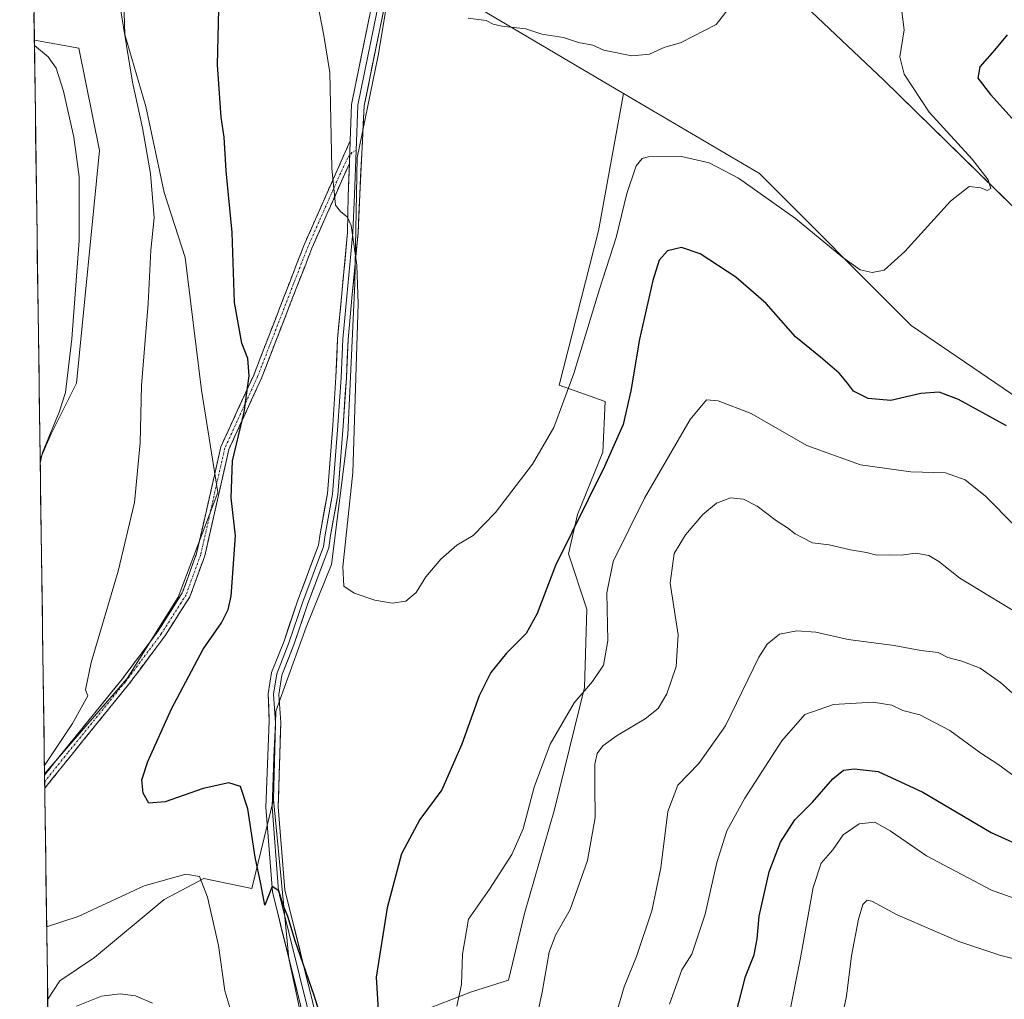
# Model space of a CAD drawing. Units: metres. Extents: x 598281 to 601763, y 4652781 to 4655142.
# Drawn here: x 598303 to 598548, y 4653004 to 4653247 of the extents above; entities that cross this region are included whole.
import ezdxf

# ---------------------------------------------------------------- set-up
doc = ezdxf.new("R2010")
doc.units = ezdxf.units.M
doc.header["$MEASUREMENT"] = 0
doc.linetypes.add('TRAZO_Y_PUNTO', pattern=[1, 0.5, -0.25, 0, -0.25])
doc.linetypes.add('TRAZOSX2', pattern=[1.5, 1, -0.5])
for name, color, linetype, lineweight in [('Arbolado forestal CxS', 92, 'Continuous', 0), ('Camino', 19, 'TRAZOSX2', 0), ('Camino Cxs', 19, 'Continuous', 0), ('Camino eje', 19, 'TRAZO_Y_PUNTO', 0), ('Cultivos herbáceos CxS', 92, 'Continuous', 0), ('Cultivos leñosos CxS', 92, 'Continuous', 0), ('Curva de nivel maestra', 36, 'Continuous', 30), ('Curva de nivel normal', 36, 'Continuous', 0), ('Layer 0', 7, 'Continuous', 0), ('Matorral CxS', 135, 'Continuous', 0), ('Municipio CxS', 142, 'Continuous', 0), ('Pastizal CxS', 92, 'Continuous', 0)]:
    doc.layers.add(name, color=color, linetype=linetype, lineweight=lineweight)

# ---------------------------------------------------------------- blocks, each defined once
blk = doc.blocks.new('*U150')
at = {"layer": 'Cultivos herbáceos CxS', "color": 92, "linetype": 'Continuous', "lineweight": 0}
for points in [[(598430.8399, 4653384.2157, 507.1901), (598434.7475, 4653369.6295, 508.4405), (598447.5347, 4653357.0159, 507.3049), (598434.3091, 4653339.7643, 507.9909), (598422.9547, 4653327.6105, 510.6257), (598419.8375, 4653318.6927, 511.5876), (598432.5787, 4653313.0667, 511.4919), (598469.6557, 4653277.7547, 513.4633), (598517.5973, 4653232.3569, 517.6292), (598589.8447, 4653161.7193, 524.1405), (598612.1189, 4653155.5281, 526.2457), (598621.6851, 4653149.8791, 526.7524), (598648.0677, 4653098.6057, 528.5048), (598672.3435, 4653077.8147, 531.1195), (598688.8627, 4653077.2993, 532.9318), (598690.6453, 4653078.0117, 533.2608), (598703.4353, 4653083.1231, 535.6781), (598707.9231, 4653076.8023, 536.7846), (598690.2881, 4653053.8007, 533.2241), (598698.6631, 4653036.0709, 535.136), (598715.9013, 4653022.8539, 540.2082), (598717.3597, 4652994.2725, 541.4638)], [(598655.9683, 4653002.6409, 533.7925), (598647.8243, 4653040.3077, 531.0142), (598629.6419, 4653071.4783, 529.4046), (598604.9653, 4653103.9475, 526.936), (598580.2885, 4653129.9227, 525.5485), (598553.0141, 4653152.0021, 522.4936), (598524.4407, 4653171.4837, 521.133), (598486.7763, 4653209.1481, 518.6277), (598453.0005, 4653229.0517, 516.8535), (598414.0445, 4653252.0081, 514.336), (598408.8499, 4653303.9585, 513.4694), (598408.1483, 4653303.7423, 513.5505), (598410.5499, 4653314.6811, 512.4623), (598408.8189, 4653334.3031, 511.9233), (598408.2421, 4653359.1197, 509.7661), (598397.2767, 4653383.9365, 508.463)]]:
    blk.add_polyline3d(points, dxfattribs=at)
blk = doc.blocks.new('*U152')
at = {"layer": 'Arbolado forestal CxS', "color": 92, "linetype": 'Continuous', "lineweight": 0}
blk.add_polyline3d([(598308.17, 4653138.3, 534.42), (598306.73, 4653242.26, 534.75), (598317.73, 4653240.32, 531.83), (598322.93, 4653214.9, 531.37), (598317.15, 4653157.14, 532.37), (598310.8, 4653144.43, 534.05), (598308.17, 4653138.3, 534.42)], close=True, dxfattribs=at)
blk = doc.blocks.new('*U157')
at = {"layer": 'Pastizal CxS', "color": 92, "linetype": 'Continuous', "lineweight": 0}
blk.add_polyline3d([(598309.25, 4653060.15, 528.58), (598308.17, 4653138.3, 534.42), (598310.8, 4653144.43, 534.05), (598317.15, 4653157.14, 532.37), (598322.93, 4653214.9, 531.37), (598317.73, 4653240.32, 531.83), (598306.73, 4653242.26, 534.75), (598306.03, 4653292.75, 527.6), (598308.97, 4653287.56, 527.48), (598319.36, 4653274.86, 527.9), (598328.59, 4653262.74, 528.43), (598329.17, 4653243.7, 529.25), (598334.37, 4653225.8, 528.32), (598338.98, 4653204.45, 527.96), (598344.18, 4653188.29, 527.22), (598348.22, 4653155.39, 526.19), (598352.25, 4653130, 525.31), (598342.44, 4653104.03, 526.02), (598329.75, 4653083.83, 526.9), (598309.25, 4653060.15, 528.58)], close=True, dxfattribs=at)
blk.add_polyline3d([(598311.89, 4652869.92, 554.19), (598310.03, 4653004.19, 534.51), (598313.01, 4653008.81, 534.15), (598321.66, 4653014.58, 533.59), (598338.98, 4653029, 531.53), (598348.79, 4653034.2, 529.51), (598360.75, 4653031.71, 525.66), (598366.1, 4653053.82, 522.93), (598369.88, 4653014.34, 525.07), (598373.78, 4652996.15, 525.75)], dxfattribs=at)
blk = doc.blocks.new('*U169')
at = {"layer": 'Arbolado forestal CxS', "color": 92, "linetype": 'Continuous', "lineweight": 0}
blk.add_polyline3d([(598306.73, 4653242.26, 534.75), (598317.73, 4653240.32, 531.83), (598322.93, 4653214.9, 531.37), (598317.15, 4653157.14, 532.37), (598310.8, 4653144.43, 534.05), (598308.17, 4653138.3, 534.42)], dxfattribs=at)
blk = doc.blocks.new('*U176')
at = {"layer": 'Pastizal CxS', "color": 92, "linetype": 'Continuous', "lineweight": 0}
for points in [[(598305.96, 4653297.46, 527.72), (598318.98, 4653296.99, 524.96), (598324.74, 4653290.68, 524.55), (598333.71, 4653278.04, 525.4), (598342.02, 4653269.84, 526.05), (598350.91, 4653271.18, 524.58), (598360.39, 4653278.23, 522.95), (598369.22, 4653287.83, 520.37), (598379.91, 4653304.42, 517.72), (598388.09, 4653316.56, 515.99), (598352.36, 4653339.81, 516.52), (598310.23, 4653371.27, 514.19), (598304.87, 4653376.05, 514.82)], [(598306.03, 4653292.75, 527.6), (598308.97, 4653287.56, 527.48), (598319.36, 4653274.86, 527.9), (598328.59, 4653262.74, 528.43), (598329.17, 4653243.7, 529.25), (598334.37, 4653225.8, 528.32), (598338.98, 4653204.45, 527.96), (598344.18, 4653188.29, 527.22), (598348.22, 4653155.39, 526.19), (598352.25, 4653130, 525.31), (598342.44, 4653104.03, 526.02), (598329.75, 4653083.83, 526.9), (598309.25, 4653060.15, 528.58)], [(598366.1, 4653053.82, 522.93), (598360.75, 4653031.71, 525.66), (598348.79, 4653034.2, 529.51), (598338.98, 4653029, 531.53), (598321.66, 4653014.58, 533.59), (598313.01, 4653008.81, 534.15), (598310.03, 4653004.19, 534.51)]]:
    blk.add_polyline3d(points, dxfattribs=at)
blk = doc.blocks.new('*U180')
at = {"layer": 'Pastizal CxS', "color": 92, "linetype": 'Continuous', "lineweight": 0}
blk.add_polyline3d([(598306.73, 4653242.26, 534.75), (598317.73, 4653240.32, 531.83), (598322.93, 4653214.9, 531.37), (598317.15, 4653157.14, 532.37), (598310.8, 4653144.43, 534.05), (598308.17, 4653138.3, 534.42)], dxfattribs=at)
blk = doc.blocks.new('*U187')
at = {"layer": 'Cultivos leñosos CxS', "color": 92, "linetype": 'Continuous', "lineweight": 0}
for points in [[(598305.96, 4653297.46, 527.72), (598318.98, 4653296.99, 524.96), (598324.74, 4653290.68, 524.55), (598333.71, 4653278.04, 525.4), (598342.02, 4653269.84, 526.05), (598350.91, 4653271.18, 524.58), (598360.39, 4653278.23, 522.95), (598369.22, 4653287.83, 520.37), (598379.91, 4653304.42, 517.72), (598388.09, 4653316.56, 515.99), (598352.36, 4653339.81, 516.52), (598310.23, 4653371.27, 514.19), (598304.87, 4653376.05, 514.82)], [(598306.03, 4653292.75, 527.6), (598308.97, 4653287.56, 527.48), (598319.36, 4653274.86, 527.9), (598328.59, 4653262.74, 528.43), (598329.17, 4653243.7, 529.25), (598334.37, 4653225.8, 528.32), (598338.98, 4653204.45, 527.96), (598344.18, 4653188.29, 527.22), (598348.22, 4653155.39, 526.19), (598352.25, 4653130, 525.31), (598342.44, 4653104.03, 526.02), (598329.75, 4653083.83, 526.9), (598309.25, 4653060.15, 528.58)], [(598366.1, 4653053.82, 522.93), (598360.75, 4653031.71, 525.66), (598348.79, 4653034.2, 529.51), (598338.98, 4653029, 531.53), (598321.66, 4653014.58, 533.59), (598313.01, 4653008.81, 534.15), (598310.03, 4653004.19, 534.51)]]:
    blk.add_polyline3d(points, dxfattribs=at)
blk = doc.blocks.new('*U191')
at = {"layer": 'Curva de nivel normal', "color": 36, "linetype": 'Continuous', "lineweight": 0}
blk.add_polyline3d([(598450.18, 4652997.14, 540), (598453.16, 4653007.31, 540), (598456.25, 4653014.8, 540), (598460.04, 4653026.18, 540), (598462.23, 4653036.85, 540), (598463.97, 4653050.85, 540), (598466.52, 4653057.38, 540), (598471.67, 4653062.7, 540), (598478.29, 4653072.1, 540), (598486.62, 4653089.08, 540), (598488.66, 4653092.35, 540), (598491.71, 4653094.81, 540), (598496.07, 4653095.62, 540), (598500.74, 4653095.29, 540), (598508.8, 4653093.5, 540), (598520.19, 4653092.01, 540), (598526.81, 4653090.75, 540), (598531.1, 4653090.3, 540), (598533.56, 4653089.02, 540), (598536.98, 4653088.1, 540), (598541.56, 4653086.36, 540), (598546.6, 4653082.85, 540), (598554.02, 4653076.22, 540)], dxfattribs=at)
blk = doc.blocks.new('*U192')
at = {"layer": 'Curva de nivel normal', "color": 36, "linetype": 'Continuous', "lineweight": 0}
for points in [[(598309.78, 4653022.16, 530), (598317.6, 4653024.72, 530), (598333.97, 4653032.38, 530), (598344.33, 4653035.28, 530), (598347.7, 4653034.69, 530), (598349.71, 4653029.54, 530), (598352.41, 4653017.55, 530), (598354.01, 4653006.33, 530), (598357.47, 4652994.72, 530)], [(598411.6, 4653002.52, 530), (598412.78, 4653007.85, 530), (598413.03, 4653015.42, 530), (598414.5, 4653024.09, 530), (598419.69, 4653031.56, 530), (598425.26, 4653040.13, 530), (598428.05, 4653046.51, 530), (598430.85, 4653056.85, 530), (598434.81, 4653067.51, 530), (598440.76, 4653077.81, 530), (598445.32, 4653083.04, 530), (598448, 4653087.14, 530), (598449.11, 4653093.17, 530), (598448.83, 4653105.1, 530), (598450.4, 4653112.87, 530), (598458.19, 4653128.59, 530), (598469.53, 4653148.14, 530), (598473.61, 4653152.99, 530), (598476.54, 4653152.76, 530), (598484.69, 4653149.57, 530), (598498.55, 4653141.65, 530), (598511.8, 4653136.87, 530), (598524.36, 4653135.14, 530), (598532.92, 4653134.89, 530), (598537.86, 4653133.1, 530), (598542.84, 4653129.06, 530), (598550.14, 4653121.7, 530)], [(598306.27, 4653275.04, 530), (598319.09, 4653263.3, 530), (598325.25, 4653257.21, 530), (598328.1, 4653250.05, 530), (598331.12, 4653231.88, 530), (598333.6, 4653220.51, 530), (598335.56, 4653209.2, 530), (598336.46, 4653198.17, 530), (598335.64, 4653190.12, 530), (598334.98, 4653176.88, 530), (598333.32, 4653156.57, 530), (598333, 4653142.36, 530), (598331.57, 4653127.5, 530), (598327.55, 4653110.5, 530), (598320.84, 4653087.77, 530), (598319.39, 4653080.98, 530), (598320, 4653079.54, 530), (598316.22, 4653072.69, 530), (598309.22, 4653062.22, 530)]]:
    blk.add_polyline3d(points, dxfattribs=at)
blk = doc.blocks.new('*U198')
at = {"layer": 'Curva de nivel normal', "color": 36, "linetype": 'Continuous', "lineweight": 0}
blk.add_polyline3d([(598550.58, 4653059.15, 545), (598545.96, 4653062.52, 545), (598541.74, 4653065.3, 545), (598533.99, 4653070.88, 545), (598526.6, 4653074.83, 545), (598522.36, 4653075.92, 545), (598519.65, 4653077.21, 545), (598515.02, 4653077.91, 545), (598505.14, 4653077.38, 545), (598498.01, 4653074.87, 545), (598492.28, 4653068.37, 545), (598483.1, 4653054.15, 545), (598478.67, 4653046.03, 545), (598476.2, 4653038.19, 545), (598473.25, 4653025.31, 545), (598469.95, 4653015.43, 545), (598467.45, 4653011.51, 545), (598464.39, 4653002.99, 545)], dxfattribs=at)
blk = doc.blocks.new('*U200')
at = {"layer": 'Curva de nivel normal', "color": 36, "linetype": 'Continuous', "lineweight": 0}
blk.add_polyline3d([(598579.35, 4653000.83, 560), (598577.57, 4653005.48, 560), (598574.16, 4653009.39, 560), (598570.33, 4653011.91, 560), (598565.44, 4653012.9, 560), (598559.94, 4653012.59, 560), (598554.88, 4653012.98, 560), (598546.68, 4653015.05, 560), (598536.22, 4653018.53, 560), (598520.98, 4653025.18, 560), (598514.66, 4653028.57, 560), (598513.5, 4653028.76, 560), (598512.43, 4653027.76, 560), (598511.37, 4653024.06, 560), (598509.6, 4653015, 560), (598508.39, 4653004.99, 560), (598507.16, 4652999.08, 560)], dxfattribs=at)
blk = doc.blocks.new('*U203')
at = {"layer": 'Curva de nivel normal', "color": 36, "linetype": 'Continuous', "lineweight": 0}
blk.add_polyline3d([(598592.61, 4652999.18, 555), (598590.38, 4653004.96, 555), (598589.42, 4653009.07, 555), (598587.49, 4653011.55, 555), (598585.06, 4653013.3, 555), (598583.4, 4653015.45, 555), (598580.49, 4653018.16, 555), (598577.07, 4653021.36, 555), (598571.61, 4653023.19, 555), (598564.94, 4653025.22, 555), (598556.32, 4653026.91, 555), (598550.14, 4653029.19, 555), (598544.33, 4653031.27, 555), (598528.24, 4653039.8, 555), (598519.2, 4653046, 555), (598515.37, 4653048.17, 555), (598511.53, 4653047.74, 555), (598507.53, 4653045.02, 555), (598504.98, 4653041.3, 555), (598502.05, 4653037.98, 555), (598500.11, 4653031.96, 555), (598496.98, 4653014.49, 555), (598494.07, 4652999.95, 555)], dxfattribs=at)
blk = doc.blocks.new('*U205')
at = {"layer": 'Curva de nivel normal', "color": 36, "linetype": 'Continuous', "lineweight": 0}
for points in [[(598553.94, 4653098.17, 535), (598536.54, 4653108.76, 535), (598531.29, 4653112.84, 535), (598528.78, 4653114.33, 535), (598525.56, 4653114.93, 535), (598521.9, 4653114.42, 535), (598519.01, 4653114.56, 535), (598515.89, 4653114.43, 535), (598513.3, 4653115.07, 535), (598509.32, 4653115.76, 535), (598504.04, 4653116.98, 535), (598499.92, 4653117.47, 535), (598497.5, 4653118.78, 535), (598495.62, 4653119.73, 535), (598493.75, 4653121.2, 535), (598490.98, 4653122.94, 535), (598486.17, 4653126.58, 535), (598482.83, 4653128.35, 535), (598479.55, 4653128.64, 535), (598476.05, 4653127.32, 535), (598472.68, 4653124.55, 535), (598468.36, 4653119.5, 535), (598465.59, 4653114.84, 535), (598464.61, 4653107.46, 535), (598466.57, 4653094.64, 535), (598466.07, 4653086.79, 535), (598463.74, 4653080.01, 535), (598461.62, 4653076.38, 535), (598458.4, 4653073.8, 535), (598451.39, 4653069.7, 535), (598447.86, 4653067.13, 535), (598446.47, 4653065.17, 535), (598445.86, 4653062.53, 535), (598445.85, 4653057.04, 535), (598445.97, 4653049.36, 535), (598444.05, 4653038.61, 535), (598439.79, 4653026.47, 535), (598436.13, 4653020.12, 535), (598434.58, 4653015.86, 535), (598432.8, 4653005.94, 535), (598429.72, 4652991.63, 535)], [(598336.05, 4653003.26, 535), (598331.8, 4653005.04, 535), (598328.03, 4653005.58, 535), (598323.37, 4653004.94, 535), (598317.17, 4653002.52, 535)], [(598308.18, 4653137.3, 535), (598308.76, 4653139.94, 535), (598312.9, 4653149.9, 535), (598314.45, 4653154.82, 535), (598316.04, 4653168.17, 535), (598317.81, 4653192.54, 535), (598317.81, 4653208.36, 535), (598316.52, 4653218.22, 535), (598313.96, 4653229.61, 535), (598312.12, 4653235.31, 535), (598310.19, 4653238.16, 535), (598306.75, 4653240.97, 535)]]:
    blk.add_polyline3d(points, dxfattribs=at)
blk = doc.blocks.new('*U210')
at = {"layer": 'Curva de nivel maestra', "color": 36, "linetype": 'Continuous', "lineweight": 30}
for points in [[(598548.28, 4653243.62, 525), (598545.14, 4653239.81, 525), (598541.49, 4653235.64, 525), (598541, 4653232.83, 525), (598544.1, 4653228.83, 525), (598549.46, 4653222.84, 525)], [(598548.1, 4653146.55, 525), (598536.16, 4653153.05, 525), (598531.34, 4653154.86, 525), (598526.78, 4653154.54, 525), (598519.35, 4653152.87, 525), (598513.77, 4653153.32, 525), (598510.1, 4653155.12, 525), (598508.65, 4653157.16, 525), (598506.53, 4653159.59, 525), (598501.94, 4653163.59, 525), (598495.74, 4653168.62, 525), (598488.39, 4653176.93, 525), (598480.92, 4653183.46, 525), (598472.04, 4653189.25, 525), (598467.44, 4653190.82, 525), (598463.94, 4653189.96, 525), (598461.82, 4653187.69, 525), (598460.26, 4653182.58, 525), (598457.01, 4653168.05, 525), (598454.86, 4653155.24, 525), (598452.88, 4653146.9, 525), (598448.25, 4653136.47, 525), (598436.15, 4653111.85, 525), (598431.59, 4653099.92, 525), (598428.82, 4653095, 525), (598423.94, 4653090.14, 525), (598420.02, 4653085.34, 525), (598417.14, 4653079.51, 525), (598412.87, 4653067.51, 525), (598407.92, 4653056.18, 525), (598402.42, 4653048.85, 525), (598397.86, 4653040.32, 525), (598394.36, 4653026.91, 525), (598391.55, 4653009.72, 525), (598392.32, 4652997.38, 525)], [(598381.04, 4652989.58, 525), (598376.22, 4653005.1, 525), (598371.49, 4653018.7, 525), (598369.64, 4653024.73, 525), (598368.47, 4653027.57, 525), (598367.43, 4653031.1, 525), (598365.78, 4653032.23, 525), (598363.93, 4653027.55, 525), (598362.94, 4653032.82, 525), (598361.55, 4653039.44, 525), (598359.72, 4653051.5, 525), (598357.94, 4653057.03, 525), (598355.05, 4653057.94, 525), (598348.64, 4653056.54, 525), (598339.18, 4653053.17, 525), (598335.11, 4653052.87, 525), (598333.7, 4653055.33, 525), (598333.45, 4653058.63, 525), (598334.88, 4653063.24, 525), (598340.76, 4653076.28, 525), (598348.61, 4653091.08, 525), (598353.15, 4653097.68, 525), (598354.82, 4653100.96, 525), (598355.58, 4653104.23, 525), (598356.66, 4653119.25, 525), (598355.6, 4653128.69, 525), (598355.93, 4653137.85, 525), (598358.78, 4653149.97, 525), (598360.06, 4653158.92, 525), (598359.73, 4653163.26, 525), (598358.2, 4653167.06, 525), (598356.43, 4653177.18, 525), (598355.84, 4653194.55, 525), (598354.32, 4653209.83, 525), (598353.82, 4653218.16, 525), (598353.09, 4653223.16, 525), (598352.22, 4653236.16, 525), (598352.57, 4653253.49, 525)]]:
    blk.add_polyline3d(points, dxfattribs=at)
blk = doc.blocks.new('*U211')
at = {"layer": 'Curva de nivel maestra', "color": 36, "linetype": 'Continuous', "lineweight": 30}
blk.add_polyline3d([(598480.91, 4653000.52, 550), (598483.33, 4653009.86, 550), (598485.44, 4653015.25, 550), (598486.2, 4653019.2, 550), (598486.7, 4653024.85, 550), (598489.18, 4653035.85, 550), (598491.98, 4653043.18, 550), (598495.57, 4653048.72, 550), (598499.94, 4653053.13, 550), (598504.95, 4653058.92, 550), (598507.62, 4653061.04, 550), (598510.29, 4653061.44, 550), (598516.26, 4653060.71, 550), (598527.31, 4653055.58, 550), (598544.26, 4653045.6, 550), (598553.76, 4653041.29, 550)], dxfattribs=at)

msp = doc.modelspace()

# ---------------------------------------------------------------- linework, layer by layer
at = {"layer": 'Arbolado forestal CxS', "color": 92, "linetype": 'Continuous', "lineweight": 0}
for points in [[(598408.15, 4653303.74, 513.55), (598405.36, 4653291.02, 513.76), (598397.27, 4653269.67, 514.75), (598392.08, 4653238.5, 516.19), (598386.88, 4653213.11, 518.04), (598386.31, 4653181.94, 519.04), (598384.58, 4653144.43, 519.93), (598380.53, 4653112.11, 520.4), (598374.19, 4653096.53, 521.41), (598366.68, 4653075.75, 521.96), (598366.1, 4653053.82, 522.93)], [(598453, 4653229.05, 516.85), (598414.04, 4653252.01, 514.34), (598408.85, 4653303.96, 513.47), (598408.15, 4653303.74, 513.55)], [(598373.78, 4652996.15, 525.75), (598369.88, 4653014.34, 525.07), (598366.1, 4653053.82, 522.93), (598366.68, 4653075.75, 521.96), (598374.19, 4653096.53, 521.41), (598380.53, 4653112.11, 520.4), (598384.58, 4653144.43, 519.93), (598386.31, 4653181.94, 519.04), (598386.88, 4653213.11, 518.04), (598392.08, 4653238.5, 516.19), (598397.27, 4653269.67, 514.75)], [(598414.04, 4653252.01, 514.34), (598453, 4653229.05, 516.85), (598446.76, 4653194.95, 519.26), (598437.02, 4653156.6, 520.51), (598448.47, 4653152.59, 523.95), (598447.9, 4653140, 525.52), (598441.6, 4653124.54, 526.19), (598439.31, 4653114.81, 527.12), (598443.89, 4653101.07, 528.83), (598443.32, 4653081.61, 531.19), (598435.88, 4653051.27, 532.6), (598428.43, 4653025.51, 533.44), (598424.43, 4653008.91, 533.28), (598415.27, 4653006.04, 531.35), (598404.96, 4653002.04, 529.06)], [(598306.73, 4653242.26, 534.75), (598308.17, 4653138.3, 534.42)], [(598404.96, 4653002.04, 529.06), (598415.27, 4653006.04, 531.35), (598424.43, 4653008.91, 533.28), (598428.43, 4653025.51, 533.44), (598435.88, 4653051.27, 532.6), (598443.32, 4653081.61, 531.19), (598443.89, 4653101.07, 528.83), (598439.31, 4653114.81, 527.12), (598441.6, 4653124.54, 526.19), (598447.9, 4653140, 525.52), (598448.47, 4653152.59, 523.95), (598437.02, 4653156.6, 520.51), (598446.76, 4653194.95, 519.26), (598453, 4653229.05, 516.85), (598486.78, 4653209.15, 518.63), (598524.44, 4653171.48, 521.13), (598553.01, 4653152, 522.49), (598580.29, 4653129.92, 525.55), (598604.97, 4653103.95, 526.94), (598629.64, 4653071.48, 529.4), (598647.82, 4653040.31, 531.01), (598655.97, 4653002.64, 533.79)], [(598453, 4653229.05, 516.85), (598446.76, 4653194.95, 519.26), (598437.02, 4653156.6, 520.51), (598448.47, 4653152.59, 523.95), (598447.9, 4653140, 525.52), (598441.6, 4653124.54, 526.19), (598439.31, 4653114.81, 527.12), (598443.89, 4653101.07, 528.83), (598443.32, 4653081.61, 531.19), (598435.88, 4653051.27, 532.6), (598428.43, 4653025.51, 533.44), (598424.43, 4653008.91, 533.28), (598415.27, 4653006.04, 531.35), (598404.96, 4653002.04, 529.06), (598404.96, 4652987.15, 529.52), (598409.54, 4652968.84, 530.77), (598420.42, 4652950.52, 531.44), (598424.43, 4652940.78, 530.28), (598431.43, 4652937.9, 532.37)], [(598453, 4653229.05, 516.85), (598446.76, 4653194.95, 519.26), (598437.02, 4653156.6, 520.51), (598448.47, 4653152.59, 523.95), (598447.9, 4653140, 525.52), (598441.6, 4653124.54, 526.19), (598439.31, 4653114.81, 527.12), (598443.89, 4653101.07, 528.83), (598443.32, 4653081.61, 531.19), (598435.88, 4653051.27, 532.6), (598428.43, 4653025.51, 533.44), (598424.43, 4653008.91, 533.28), (598415.27, 4653006.04, 531.35), (598404.96, 4653002.04, 529.06), (598404.96, 4652987.15, 529.52), (598409.54, 4652968.84, 530.77), (598420.42, 4652950.52, 531.44), (598424.43, 4652940.78, 530.28), (598431.43, 4652937.9, 532.37)], [(598453, 4653229.05, 516.85), (598486.78, 4653209.15, 518.63), (598524.44, 4653171.48, 521.13), (598553.01, 4653152, 522.49), (598580.29, 4653129.92, 525.55), (598604.97, 4653103.95, 526.94), (598629.64, 4653071.48, 529.4), (598647.82, 4653040.31, 531.01), (598655.97, 4653002.64, 533.79)], [(598366.1, 4653053.82, 522.93), (598369.88, 4653014.34, 525.07), (598373.78, 4652996.15, 525.75), (598384.17, 4652959.79, 527.03), (598398.45, 4652931.21, 529.32), (598411.44, 4652913.03, 529.68), (598421.83, 4652897.45, 530.65), (598443.91, 4652887.06, 531.2), (598455.6, 4652890.95, 532.47), (598433.52, 4652911.73, 531.31), (598431.43, 4652937.9, 532.37)]]:
    msp.add_polyline3d(points, dxfattribs=at)
at = {"layer": 'Camino', "color": 19, "linetype": 'TRAZOSX2', "lineweight": 0}
for points in [[(598309.26, 4653059.85), (598309.26, 4653059.85), (598314.23, 4653066.05), (598328.49, 4653083.63), (598337.37, 4653095.48), (598343.46, 4653105.05), (598347.02, 4653114.89), (598353.01, 4653141.3), (598361.19, 4653159.16), (598373.71, 4653191.47), (598385.14, 4653217.28)], [(598384.93, 4653211.66), (598375.63, 4653190.67), (598363.11, 4653158.35), (598354.99, 4653140.63), (598349.03, 4653114.3), (598345.34, 4653104.13), (598339.08, 4653094.3), (598330.14, 4653082.35), (598315.85, 4653064.75), (598309.3, 4653056.57)], [(598309.26, 4653059.85), (598309.28, 4653058.21)], [(598309.28, 4653058.21), (598309.3, 4653056.57)]]:
    msp.add_lwpolyline(points, dxfattribs=at)
at = {"layer": 'Camino Cxs', "color": 19, "linetype": 'Continuous', "lineweight": 0}
msp.add_lwpolyline([(598385.14, 4653217.28), (598384.93, 4653211.66), (598384.93, 4653211.66)], dxfattribs=at)
msp.add_polyline3d([(598384.93, 4653211.66, 519.19), (598383.07, 4653207.46, 519.31), (598381.21, 4653203.26, 519.86), (598379.35, 4653199.07, 520.31), (598377.49, 4653194.87, 520.85), (598375.63, 4653190.67, 521.39), (598373.84, 4653186.05, 521.8), (598372.05, 4653181.44, 522.05), (598370.26, 4653176.82, 522.4), (598368.48, 4653172.2, 522.86), (598366.69, 4653167.58, 523.25), (598364.9, 4653162.97, 523.59), (598363.11, 4653158.35, 523.91), (598361.08, 4653153.92, 524.09), (598359.05, 4653149.49, 524.53), (598357.02, 4653145.06, 525.09), (598354.99, 4653140.63, 525.21), (598354, 4653136.24, 525.32), (598353, 4653131.85, 525.67), (598352.01, 4653127.47, 526.02), (598351.02, 4653123.08, 526.09), (598350.02, 4653118.69, 526.16), (598349.03, 4653114.3, 526.1), (598347.8, 4653110.91, 526.12), (598346.57, 4653107.52, 526.03), (598345.34, 4653104.13, 525.96), (598343.25, 4653100.85, 526.18), (598341.17, 4653097.58, 526.29), (598339.08, 4653094.3, 526.55), (598336.1, 4653090.32, 526.78), (598333.12, 4653086.33, 527.01), (598330.14, 4653082.35, 527.23), (598327.28, 4653078.83, 527.54), (598324.42, 4653075.31, 527.75), (598321.57, 4653071.79, 528.01), (598318.71, 4653068.27, 528.19), (598315.85, 4653064.75, 528.42), (598313.67, 4653062.02, 528.48), (598311.48, 4653059.3, 528.86), (598309.3, 4653056.57, 528.96), (598309.26, 4653059.85, 529.27), (598309.26, 4653059.85, 529.27), (598311.75, 4653062.95, 528.99), (598314.23, 4653066.05, 529.01), (598317.08, 4653069.57, 528.86), (598319.93, 4653073.08, 528.69), (598322.79, 4653076.6, 528.44), (598325.64, 4653080.11, 528.15), (598328.49, 4653083.63, 527.83), (598331.45, 4653087.58, 527.53), (598334.41, 4653091.53, 527.46), (598337.37, 4653095.48, 527.23), (598339.4, 4653098.67, 527.08), (598341.43, 4653101.86, 526.71), (598343.46, 4653105.05, 526.68), (598344.65, 4653108.33, 526.86), (598345.83, 4653111.61, 526.64), (598347.02, 4653114.89, 526.53), (598348.02, 4653119.29, 526.65), (598349.02, 4653123.69, 526.72), (598350.02, 4653128.1, 526.7), (598351.01, 4653132.5, 526.33), (598352.01, 4653136.9, 525.97), (598353.01, 4653141.3, 525.81), (598355.06, 4653145.77, 525.48), (598357.1, 4653150.23, 525.15), (598359.15, 4653154.7, 524.66), (598361.19, 4653159.16, 524.55), (598362.98, 4653163.78, 524.29), (598364.77, 4653168.39, 523.8), (598366.56, 4653173.01, 523.4), (598368.34, 4653177.62, 523.01), (598370.13, 4653182.24, 522.53), (598371.92, 4653186.85, 522.2), (598373.71, 4653191.47, 521.86), (598375.62, 4653195.77, 521.32), (598377.52, 4653200.07, 520.83), (598379.43, 4653204.38, 520.33), (598381.33, 4653208.68, 519.23), (598383.24, 4653212.98, 519.14), (598385.14, 4653217.28, 519.02), (598385.14, 4653217.21, 519.02), (598385.03, 4653214.47, 519.12), (598384.97, 4653212.65, 519.17), (598384.93, 4653211.66, 519.19)], close=True, dxfattribs=at)
at = {"layer": 'Camino eje', "color": 19, "linetype": 'TRAZO_Y_PUNTO', "lineweight": 0}
for points in [[(598385, 4653213.63), (598384.54, 4653213.03), (598382.71, 4653209.22), (598374.67, 4653191.07), (598362.15, 4653158.76), (598354, 4653140.97), (598348.03, 4653114.6), (598344.4, 4653104.59), (598338.23, 4653094.89), (598329.32, 4653082.99), (598315.04, 4653065.4), (598309.28, 4653058.21)], [(598386.62, 4653214.93), (598385.58, 4653214.38), (598385, 4653213.63)]]:
    msp.add_lwpolyline(points, dxfattribs=at)
at = {"layer": 'Cultivos herbáceos CxS', "color": 92, "linetype": 'Continuous', "lineweight": 0}
for points in [[(598717.36, 4652994.27, 541.46), (598715.9, 4653022.85, 540.21), (598698.66, 4653036.07, 535.14), (598690.29, 4653053.8, 533.22), (598707.92, 4653076.8, 536.78), (598703.44, 4653083.12, 535.68), (598690.65, 4653078.01, 533.26), (598688.86, 4653077.3, 532.93), (598672.34, 4653077.81, 531.12), (598648.07, 4653098.61, 528.5), (598621.69, 4653149.88, 526.75), (598612.12, 4653155.53, 526.25), (598589.84, 4653161.72, 524.14), (598517.6, 4653232.36, 517.63), (598469.66, 4653277.75, 513.46), (598432.58, 4653313.07, 511.49), (598419.84, 4653318.69, 511.59), (598422.95, 4653327.61, 510.63), (598434.31, 4653339.76, 507.99), (598447.53, 4653357.02, 507.3), (598434.75, 4653369.63, 508.44), (598430.84, 4653384.22, 507.19)], [(598453, 4653229.05, 516.85), (598414.04, 4653252.01, 514.34), (598408.85, 4653303.96, 513.47), (598408.15, 4653303.74, 513.55)], [(598453, 4653229.05, 516.85), (598486.78, 4653209.15, 518.63), (598524.44, 4653171.48, 521.13), (598553.01, 4653152, 522.49), (598580.29, 4653129.92, 525.55), (598604.97, 4653103.95, 526.94), (598629.64, 4653071.48, 529.4), (598647.82, 4653040.31, 531.01), (598655.97, 4653002.64, 533.79)]]:
    msp.add_polyline3d(points, dxfattribs=at)
at = {"layer": 'Cultivos leñosos CxS', "color": 92, "linetype": 'Continuous', "lineweight": 0}
for points in [[(598408.15, 4653303.74, 513.55), (598405.36, 4653291.02, 513.76), (598397.27, 4653269.67, 514.75), (598392.08, 4653238.5, 516.19), (598386.88, 4653213.11, 518.04), (598386.31, 4653181.94, 519.04), (598384.58, 4653144.43, 519.93), (598380.53, 4653112.11, 520.4), (598374.19, 4653096.53, 521.41), (598366.68, 4653075.75, 521.96), (598366.1, 4653053.82, 522.93)], [(598397.27, 4653269.67, 514.75), (598392.08, 4653238.5, 516.19), (598386.88, 4653213.11, 518.04), (598386.31, 4653181.94, 519.04), (598384.58, 4653144.43, 519.93), (598380.53, 4653112.11, 520.4), (598374.19, 4653096.53, 521.41), (598366.68, 4653075.75, 521.96), (598366.1, 4653053.82, 522.93), (598360.75, 4653031.71, 525.66), (598348.79, 4653034.2, 529.51), (598338.98, 4653029, 531.53), (598321.66, 4653014.58, 533.59), (598313.01, 4653008.81, 534.15), (598310.03, 4653004.19, 534.51), (598310.03, 4653004.19, 534.51), (598309.25, 4653060.15, 528.58), (598329.75, 4653083.83, 526.9), (598342.44, 4653104.03, 526.02), (598352.25, 4653130, 525.31), (598348.22, 4653155.39, 526.19), (598344.18, 4653188.29, 527.22), (598338.98, 4653204.45, 527.96), (598334.37, 4653225.8, 528.32), (598329.17, 4653243.7, 529.25), (598328.59, 4653262.74, 528.43)], [(598309.25, 4653060.15, 528.58), (598310.03, 4653004.19, 534.51)]]:
    msp.add_polyline3d(points, dxfattribs=at)
at = {"layer": 'Curva de nivel normal', "color": 36, "linetype": 'Continuous', "lineweight": 0}
for points in [[(598414.47, 4653247.73, 515), (598418.87, 4653247.16, 515), (598420.62, 4653246.26, 515), (598422.81, 4653245.79, 515), (598428.76, 4653245.08, 515), (598432.76, 4653243.76, 515), (598438.13, 4653242.94, 515), (598441.84, 4653241.7, 515), (598445.37, 4653241.03, 515), (598448.09, 4653239.83, 515), (598455.07, 4653238.37, 515), (598459.46, 4653238.78, 515), (598463.29, 4653240.51, 515), (598467.18, 4653241.65, 515), (598476.02, 4653246.13, 515), (598485.73, 4653258.56, 515)], [(598377.06, 4653251.52, 520), (598378.6, 4653243.42, 520), (598380.09, 4653234.28, 520), (598380.57, 4653210.52, 520), (598381.52, 4653201.28, 520), (598382.71, 4653199.72, 520), (598384.46, 4653198.32, 520), (598385.41, 4653196.27, 520), (598386.81, 4653186.39, 520), (598387.08, 4653176.86, 520), (598385.78, 4653134.98, 520), (598383.34, 4653111.55, 520), (598383.53, 4653106.73, 520), (598386.16, 4653105.03, 520), (598391.22, 4653103.28, 520), (598395.53, 4653102.5, 520), (598398.96, 4653102.98, 520), (598401.55, 4653105.18, 520), (598403.96, 4653109.05, 520), (598407.63, 4653113.47, 520), (598411.63, 4653116.96, 520), (598415.7, 4653119.36, 520), (598421.24, 4653125.01, 520), (598430.37, 4653137.03, 520), (598435.72, 4653146.11, 520), (598440.64, 4653159.53, 520), (598447, 4653180.5, 520), (598451.14, 4653193.32, 520), (598453.82, 4653204.24, 520), (598456.16, 4653211.06, 520), (598457.66, 4653212.91, 520), (598459.17, 4653213.31, 520), (598467.42, 4653213.36, 520), (598474.25, 4653211.85, 520), (598481.54, 4653208, 520), (598495.7, 4653197.97, 520), (598507.48, 4653188.34, 520), (598511.76, 4653185.26, 520), (598514.77, 4653184.58, 520), (598517.68, 4653185.16, 520), (598522.83, 4653189.78, 520), (598534.15, 4653202.33, 520), (598538.86, 4653205.94, 520), (598541.74, 4653205.62, 520), (598543.25, 4653204.98, 520), (598544.16, 4653205.47, 520), (598543.57, 4653207.64, 520), (598539.56, 4653212.77, 520), (598528.88, 4653224.39, 520), (598522.67, 4653233.8, 520), (598521.64, 4653238.16, 520), (598522.68, 4653244.83, 520), (598521.74, 4653252.02, 520)]]:
    msp.add_polyline3d(points, dxfattribs=at)
at = {"layer": 'Layer 0', "linetype": 'Continuous', "lineweight": 0}
for points in [[(598385.14, 4653217.28), (598385.48, 4653226.32), (598405.32, 4653323.63), (598405.05, 4653347.81), (598403.4, 4653362.8), (598398.45, 4653376.17), (598384.59, 4653398.22), (598355.26, 4653435.88), (598303.09, 4653504.92), (598303.08, 4653504.93)], [(598402.91, 4653303.97), (598387.04, 4653226.14), (598386.62, 4653214.93)], [(598403.27, 4653297.96), (598388.6, 4653225.95), (598387.5, 4653203.94), (598387.11, 4653194.42), (598385.65, 4653179.18), (598384.6, 4653167.97), (598384.2, 4653158.46), (598383.4, 4653146.53), (598382.08, 4653129.39), (598380.22, 4653119.3), (598379.8, 4653116.27), (598374.6, 4653102.4), (598371.16, 4653092.2), (598368.16, 4653084.63), (598367.41, 4653079.89), (598367.89, 4653072.88), (598367.3, 4653051.98), (598368.92, 4653031.35), (598387.22, 4652957.52)], [(598385.14, 4653217.28), (598384.93, 4653211.66), (598384.93, 4653211.66)], [(598386.62, 4653214.93), (598386.2, 4653203.99), (598385.81, 4653194.51), (598383.3, 4653168.05), (598382.9, 4653158.53), (598382.11, 4653146.62), (598380.78, 4653129.56), (598378.93, 4653119.5), (598378.54, 4653116.59), (598373.38, 4653102.83), (598369.94, 4653092.65), (598366.89, 4653084.97), (598366.1, 4653079.95), (598366.59, 4653072.79), (598366.22, 4653064.22), (598365.74, 4653051.95), (598367.37, 4653031.1), (598385.72, 4652957.1)], [(598384.21, 4652956.67), (598365.82, 4653030.85), (598364.17, 4653051.92), (598365, 4653073.24), (598364.79, 4653080), (598365.63, 4653085.32), (598368.72, 4653093.1), (598372.15, 4653103.27), (598377.27, 4653116.91), (598377.65, 4653119.71), (598379.49, 4653129.73), (598380.81, 4653146.72), (598381.6, 4653158.6), (598382, 4653168.14), (598383.06, 4653179.42), (598384.51, 4653194.6), (598384.62, 4653203.54), (598384.93, 4653211.66)]]:
    msp.add_lwpolyline(points, dxfattribs=at)
for points in [[(598372.72, 4653003.03, 525.55), (598371.57, 4653007.67, 525.71), (598370.42, 4653012.31, 525.59), (598369.27, 4653016.94, 525.06), (598368.12, 4653021.58, 524.8), (598366.97, 4653026.21, 524.96), (598365.82, 4653030.85, 525.01), (598365.49, 4653035.06, 524.77), (598365.16, 4653039.28, 524.54), (598364.83, 4653043.49, 524.32), (598364.5, 4653047.71, 524.15), (598364.17, 4653051.92, 523.9), (598364.34, 4653056.18, 523.58), (598364.5, 4653060.45, 523.35), (598364.67, 4653064.71, 523.18), (598364.84, 4653068.98, 522.9), (598365, 4653073.24, 522.69), (598364.9, 4653076.62, 522.64), (598364.79, 4653080, 522.61), (598365.21, 4653082.66, 522.62), (598365.63, 4653085.32, 522.48), (598367.17, 4653089.21, 522.11), (598368.72, 4653093.1, 522.11), (598369.86, 4653096.49, 522.24), (598371.01, 4653099.88, 522.13), (598372.15, 4653103.27, 521.81), (598373.86, 4653107.82, 521.85), (598375.56, 4653112.36, 521.98), (598377.27, 4653116.91, 521.61), (598377.65, 4653119.71, 521.55), (598378.26, 4653123.05, 521.53), (598378.88, 4653126.39, 521.55), (598379.49, 4653129.73, 521.64), (598379.82, 4653133.97, 521.8), (598380.15, 4653138.22, 521.77), (598380.48, 4653142.47, 521.71), (598380.81, 4653146.72, 521.58), (598381.08, 4653150.68, 521.44), (598381.34, 4653154.64, 521.29), (598381.6, 4653158.6, 521.14), (598381.8, 4653163.37, 520.97), (598382, 4653168.14, 520.82), (598382.35, 4653171.9, 520.6), (598382.71, 4653175.66, 520.45), (598383.06, 4653179.42, 520.33), (598383.43, 4653183.22, 520.17), (598383.79, 4653187.01, 520.06), (598384.15, 4653190.81, 519.91), (598384.51, 4653194.6, 519.76), (598384.57, 4653199.07, 519.68), (598384.62, 4653203.54, 519.62), (598384.8, 4653208.1, 519.29), (598384.93, 4653211.66, 519.2), (598384.97, 4653212.65, 519.17), (598385.03, 4653214.47, 519.11), (598385.14, 4653217.21, 519.02), (598385.14, 4653217.28, 519.02), (598385.31, 4653221.76, 518.85), (598385.48, 4653226.32, 518.71), (598386.47, 4653231.19, 518.49), (598387.46, 4653236.05, 517.89), (598388.46, 4653240.92, 517.46), (598389.45, 4653245.78, 517.28), (598390.44, 4653250.65, 517.24)], [(598393.46, 4653249.83, 516.48), (598392.49, 4653245.05, 516.84), (598391.52, 4653240.28, 517), (598390.55, 4653235.5, 517.11), (598389.57, 4653230.73, 517.44), (598388.6, 4653225.95, 517.93), (598388.38, 4653221.55, 518.17), (598388.16, 4653217.15, 518.37), (598387.94, 4653212.74, 518.61), (598387.72, 4653208.34, 518.82), (598387.5, 4653203.94, 519.12), (598387.31, 4653199.18, 519.32), (598387.11, 4653194.42, 519.53), (598386.74, 4653190.61, 519.79), (598386.38, 4653186.8, 520), (598386.02, 4653182.99, 520.12), (598385.65, 4653179.18, 520.23), (598385.3, 4653175.44, 520.26), (598384.95, 4653171.7, 520.3), (598384.6, 4653167.97, 520.38), (598384.4, 4653163.21, 520.32), (598384.2, 4653158.46, 520.39), (598383.93, 4653154.48, 520.49), (598383.67, 4653150.51, 520.66), (598383.4, 4653146.53, 520.85), (598383.07, 4653142.24, 521.02), (598382.74, 4653137.96, 521.1), (598382.41, 4653133.67, 521.26), (598382.08, 4653129.39, 521.4), (598381.46, 4653126.02, 521.62), (598380.84, 4653122.66, 521.51), (598380.22, 4653119.3, 521.37), (598379.8, 4653116.27, 521.13), (598378.07, 4653111.65, 521.4), (598376.34, 4653107.02, 521.9), (598374.6, 4653102.4, 521.78), (598373.45, 4653099, 521.84), (598372.31, 4653095.6, 522.09), (598371.16, 4653092.2, 522.23), (598369.66, 4653088.41, 522.04), (598368.16, 4653084.63, 522.26), (598367.41, 4653079.89, 522.47), (598367.65, 4653076.38, 522.44), (598367.89, 4653072.88, 522.42), (598367.77, 4653068.7, 522.57), (598367.65, 4653064.52, 522.89), (598367.54, 4653060.34, 523.09), (598367.42, 4653056.16, 523.27), (598367.3, 4653051.98, 523.51), (598367.62, 4653047.85, 523.62), (598367.95, 4653043.73, 523.65), (598368.27, 4653039.6, 523.69), (598368.6, 4653035.48, 523.79), (598368.92, 4653031.35, 523.96), (598370.06, 4653026.74, 523.92), (598371.21, 4653022.12, 524.1), (598372.35, 4653017.51, 524.6), (598373.5, 4653012.89, 524.74), (598374.64, 4653008.28, 524.7), (598375.78, 4653003.66, 524.99)]]:
    msp.add_polyline3d(points, dxfattribs=at)
at = {"layer": 'Matorral CxS', "color": 135, "linetype": 'Continuous', "lineweight": 0}
msp.add_polyline3d([(598717.36, 4652994.27, 541.46), (598715.9, 4653022.85, 540.21), (598698.66, 4653036.07, 535.14), (598690.29, 4653053.8, 533.22), (598707.92, 4653076.8, 536.78), (598703.44, 4653083.12, 535.68), (598690.65, 4653078.01, 533.26), (598688.86, 4653077.3, 532.93), (598672.34, 4653077.81, 531.12), (598648.07, 4653098.61, 528.5), (598621.69, 4653149.88, 526.75), (598612.12, 4653155.53, 526.25), (598589.84, 4653161.72, 524.14), (598517.6, 4653232.36, 517.63), (598469.66, 4653277.75, 513.46), (598432.58, 4653313.07, 511.49), (598419.84, 4653318.69, 511.59), (598422.95, 4653327.61, 510.63), (598434.31, 4653339.76, 507.99), (598447.53, 4653357.02, 507.3), (598434.75, 4653369.63, 508.44), (598430.84, 4653384.22, 507.19)], dxfattribs=at)
msp.add_polyline3d([(598717.36, 4652994.27, 541.46), (598715.9, 4653022.85, 540.21), (598698.66, 4653036.07, 535.14), (598690.29, 4653053.8, 533.22), (598707.92, 4653076.8, 536.78), (598703.44, 4653083.12, 535.68), (598690.65, 4653078.01, 533.26), (598688.86, 4653077.3, 532.93), (598672.34, 4653077.81, 531.12), (598648.07, 4653098.61, 528.5), (598621.69, 4653149.88, 526.75), (598612.12, 4653155.53, 526.25), (598589.84, 4653161.72, 524.14), (598517.6, 4653232.36, 517.63), (598469.66, 4653277.75, 513.46), (598432.58, 4653313.07, 511.49), (598419.84, 4653318.69, 511.59), (598422.95, 4653327.61, 510.63), (598434.31, 4653339.76, 507.99), (598447.53, 4653357.02, 507.3), (598434.75, 4653369.63, 508.44), (598430.84, 4653384.22, 507.19)], dxfattribs=at)
at = {"layer": 'Municipio CxS', "color": 142, "linetype": 'Continuous', "lineweight": 0}
msp.add_polyline3d([(598310.09, 4652999.84, 534.03), (598310.02, 4653004.82, 532.97), (598309.95, 4653009.81, 531.71), (598309.88, 4653014.79, 530.82), (598309.81, 4653019.77, 530.18), (598309.74, 4653024.75, 529.51), (598309.67, 4653029.74, 529.1), (598309.61, 4653034.72, 528.89), (598309.54, 4653039.7, 528.8), (598309.47, 4653044.68, 528.73), (598309.4, 4653049.67, 528.62), (598309.33, 4653054.65, 528.85), (598309.26, 4653059.63, 529.24), (598309.19, 4653064.61, 529.97), (598309.12, 4653069.6, 530.57), (598309.05, 4653074.58, 530.81), (598308.98, 4653079.56, 531.16), (598308.91, 4653084.54, 531.68), (598308.85, 4653089.53, 532.2), (598308.78, 4653094.51, 532.6), (598308.71, 4653099.49, 532.95), (598308.64, 4653104.47, 533.28), (598308.57, 4653109.46, 533.62), (598308.5, 4653114.44, 533.99), (598308.43, 4653119.42, 534.19), (598308.36, 4653124.4, 534.35), (598308.29, 4653129.39, 534.51), (598308.22, 4653134.37, 534.66), (598308.15, 4653139.35, 534.95), (598308.09, 4653144.33, 535.29), (598308.02, 4653149.32, 535.91), (598307.95, 4653154.3, 536.09), (598307.88, 4653159.28, 536.16), (598307.81, 4653164.26, 536.32), (598307.74, 4653169.25, 536.55), (598307.67, 4653174.23, 536.65), (598307.6, 4653179.21, 536.75), (598307.53, 4653184.19, 537.08), (598307.46, 4653189.18, 537.2), (598307.39, 4653194.16, 537.46), (598307.33, 4653199.14, 537.49), (598307.26, 4653204.12, 537.53), (598307.19, 4653209.11, 537.38), (598307.12, 4653214.09, 537.21), (598307.05, 4653219.07, 537.07), (598306.98, 4653224.05, 536.73), (598306.91, 4653229.04, 536.62), (598306.84, 4653234.02, 536.2), (598306.77, 4653239, 535.63), (598306.7, 4653243.98, 533.6), (598306.63, 4653248.97, 533.13)], dxfattribs=at)
at = {"layer": 'Pastizal CxS', "color": 92, "linetype": 'Continuous', "lineweight": 0}
for points in [[(598306.03, 4653292.75, 527.6), (598306.73, 4653242.26, 534.75)], [(598308.17, 4653138.3, 534.42), (598309.25, 4653060.15, 528.58)], [(598366.1, 4653053.82, 522.93), (598369.88, 4653014.34, 525.07), (598373.78, 4652996.15, 525.75), (598384.17, 4652959.79, 527.03), (598398.45, 4652931.21, 529.32), (598411.44, 4652913.03, 529.68), (598421.83, 4652897.45, 530.65), (598443.91, 4652887.06, 531.2), (598455.6, 4652890.95, 532.47), (598433.52, 4652911.73, 531.31), (598431.43, 4652937.9, 532.37)], [(598310.03, 4653004.19, 534.51), (598311.89, 4652869.92, 554.19)]]:
    msp.add_polyline3d(points, dxfattribs=at)

# ---------------------------------------------------------------- block references
at = {"layer": 'Arbolado forestal CxS', "color": 92, "linetype": 'Continuous', "lineweight": 0}
for name in ['*U152', '*U169']:
    msp.add_blockref(name, (0, 0), dxfattribs=at)
at = {"layer": 'Cultivos herbáceos CxS', "color": 92, "linetype": 'Continuous', "lineweight": 0}
msp.add_blockref('*U150', (0, 0), dxfattribs=at)
at = {"layer": 'Cultivos leñosos CxS', "color": 92, "linetype": 'Continuous', "lineweight": 0}
msp.add_blockref('*U187', (0, 0), dxfattribs=at)
at = {"layer": 'Curva de nivel maestra', "color": 36, "linetype": 'Continuous', "lineweight": 30}
for name in ['*U210', '*U211']:
    msp.add_blockref(name, (0, 0), dxfattribs=at)
at = {"layer": 'Curva de nivel normal', "color": 36, "linetype": 'Continuous', "lineweight": 0}
for name in ['*U192', '*U205', '*U191', '*U198', '*U203', '*U200']:
    msp.add_blockref(name, (0, 0), dxfattribs=at)
at = {"layer": 'Pastizal CxS', "color": 92, "linetype": 'Continuous', "lineweight": 0}
for name in ['*U157', '*U176', '*U180']:
    msp.add_blockref(name, (0, 0), dxfattribs=at)

doc.saveas('drawing.dxf')
